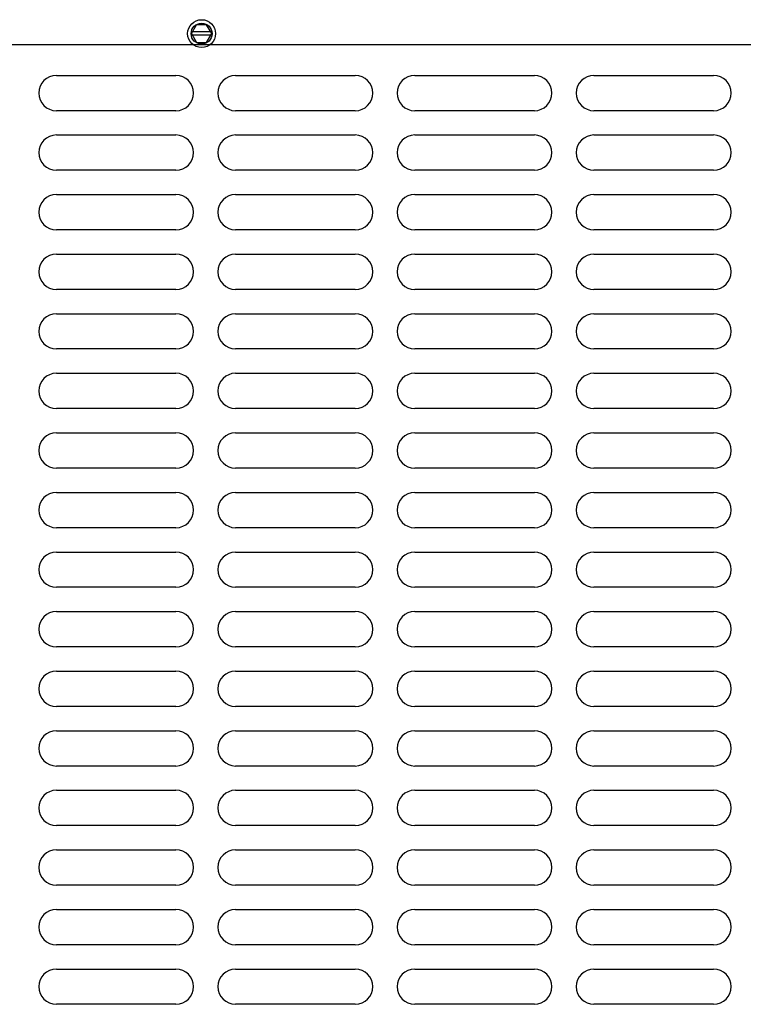
# Model space of a CAD drawing. Units: inches. Extents: x 0 to 11, y 0 to 17.
# Drawn here: x 4.8 to 5.6, y 3.1 to 4.2 of the extents above; entities that cross this region are included whole.
import ezdxf

# ---------------------------------------------------------------- set-up
doc = ezdxf.new("R2010")
doc.units = ezdxf.units.IN
doc.header["$LTSCALE"] = 1.108148
doc.header["$MEASUREMENT"] = 0
doc.layers.add('0_COMPONENTS', color=7, linetype='CONTINUOUS')

msp = doc.modelspace()

# ---------------------------------------------------------------- linework, layer by layer
at = {"layer": '0_COMPONENTS', "color": 7, "linetype": 'Continuous'}
for p, q in [((4.949024, 4.170872), (4.954663, 4.180638)), ((4.965939, 4.180638), (4.954663, 4.180638)), ((4.971577, 4.170872), (4.965939, 4.180638)), ((4.949024, 4.170872), (4.954663, 4.161107)), ((4.970495, 4.172747), (4.950107, 4.172747)), ((4.970495, 4.168997), (4.950107, 4.168997)), ((4.965939, 4.161107), (4.971577, 4.170872)), ((4.954663, 4.161107), (4.965939, 4.161107))]:
    msp.add_line(p, q, dxfattribs=at)
at = {"layer": '0_COMPONENTS', "color": 4, "linetype": 'Continuous'}
msp.add_line((3.991614, 4.158747), (5.960388, 4.158747), dxfattribs=at)
at = {"layer": '0_COMPONENTS', "color": 6, "linetype": 'Continuous'}
for p, q in [((4.797654, 4.124122), (4.931592, 4.124122)), ((4.998279, 4.124122), (5.132217, 4.124122)), ((5.198904, 4.124122), (5.332842, 4.124122)), ((5.399529, 4.124122), (5.533467, 4.124122)), ((4.931592, 4.084622), (4.797654, 4.084622)), ((5.132217, 4.084622), (4.998279, 4.084622)), ((5.332842, 4.084622), (5.198904, 4.084622)), ((5.533467, 4.084622), (5.399529, 4.084622)), ((4.797654, 4.057435), (4.931592, 4.057435)), ((4.998279, 4.057435), (5.132217, 4.057435)), ((5.198904, 4.057435), (5.332842, 4.057435)), ((5.399529, 4.057435), (5.533467, 4.057435)), ((4.931592, 4.017935), (4.797654, 4.017935)), ((5.132217, 4.017935), (4.998279, 4.017935)), ((5.332842, 4.017935), (5.198904, 4.017935)), ((5.533467, 4.017935), (5.399529, 4.017935)), ((4.797654, 3.990747), (4.931592, 3.990747)), ((4.998279, 3.990747), (5.132217, 3.990747)), ((5.198904, 3.990747), (5.332842, 3.990747)), ((5.399529, 3.990747), (5.533467, 3.990747)), ((4.931592, 3.951247), (4.797654, 3.951247)), ((5.132217, 3.951247), (4.998279, 3.951247)), ((5.332842, 3.951247), (5.198904, 3.951247)), ((5.533467, 3.951247), (5.399529, 3.951247)), ((4.797654, 3.92406), (4.931592, 3.92406)), ((4.998279, 3.92406), (5.132217, 3.92406)), ((5.198904, 3.92406), (5.332842, 3.92406)), ((5.399529, 3.92406), (5.533467, 3.92406)), ((4.931592, 3.88456), (4.797654, 3.88456)), ((5.132217, 3.88456), (4.998279, 3.88456)), ((5.332842, 3.88456), (5.198904, 3.88456)), ((5.533467, 3.88456), (5.399529, 3.88456)), ((4.797654, 3.857372), (4.931592, 3.857372)), ((4.998279, 3.857372), (5.132217, 3.857372)), ((5.198904, 3.857372), (5.332842, 3.857372)), ((5.399529, 3.857372), (5.533467, 3.857372)), ((4.931592, 3.817872), (4.797654, 3.817872)), ((5.132217, 3.817872), (4.998279, 3.817872)), ((5.332842, 3.817872), (5.198904, 3.817872)), ((5.533467, 3.817872), (5.399529, 3.817872)), ((4.797654, 3.790685), (4.931592, 3.790685)), ((4.998279, 3.790685), (5.132217, 3.790685)), ((5.198904, 3.790685), (5.332842, 3.790685)), ((5.399529, 3.790685), (5.533467, 3.790685)), ((4.931592, 3.751185), (4.797654, 3.751185)), ((5.132217, 3.751185), (4.998279, 3.751185)), ((5.332842, 3.751185), (5.198904, 3.751185)), ((5.533467, 3.751185), (5.399529, 3.751185)), ((4.797654, 3.723997), (4.931592, 3.723997)), ((4.998279, 3.723997), (5.132217, 3.723997)), ((5.198904, 3.723997), (5.332842, 3.723997)), ((5.399529, 3.723997), (5.533467, 3.723997)), ((4.931592, 3.684497), (4.797654, 3.684497)), ((5.132217, 3.684497), (4.998279, 3.684497)), ((5.332842, 3.684497), (5.198904, 3.684497)), ((5.533467, 3.684497), (5.399529, 3.684497)), ((4.797654, 3.65731), (4.931592, 3.65731)), ((4.998279, 3.65731), (5.132217, 3.65731)), ((5.198904, 3.65731), (5.332842, 3.65731)), ((5.399529, 3.65731), (5.533467, 3.65731)), ((4.931592, 3.61781), (4.797654, 3.61781)), ((5.132217, 3.61781), (4.998279, 3.61781)), ((5.332842, 3.61781), (5.198904, 3.61781)), ((5.533467, 3.61781), (5.399529, 3.61781)), ((4.797654, 3.590622), (4.931592, 3.590622)), ((4.998279, 3.590622), (5.132217, 3.590622)), ((5.198904, 3.590622), (5.332842, 3.590622)), ((5.399529, 3.590622), (5.533467, 3.590622)), ((4.931592, 3.551122), (4.797654, 3.551122)), ((5.132217, 3.551122), (4.998279, 3.551122)), ((5.332842, 3.551122), (5.198904, 3.551122)), ((5.533467, 3.551122), (5.399529, 3.551122)), ((4.797654, 3.523935), (4.931592, 3.523935)), ((4.998279, 3.523935), (5.132217, 3.523935)), ((5.198904, 3.523935), (5.332842, 3.523935)), ((5.399529, 3.523935), (5.533467, 3.523935)), ((4.931592, 3.484435), (4.797654, 3.484435)), ((5.132217, 3.484435), (4.998279, 3.484435)), ((5.332842, 3.484435), (5.198904, 3.484435)), ((5.533467, 3.484435), (5.399529, 3.484435)), ((4.797654, 3.457247), (4.931592, 3.457247)), ((4.998279, 3.457247), (5.132217, 3.457247)), ((5.198904, 3.457247), (5.332842, 3.457247)), ((5.399529, 3.457247), (5.533467, 3.457247)), ((4.931592, 3.417747), (4.797654, 3.417747)), ((5.132217, 3.417747), (4.998279, 3.417747)), ((5.332842, 3.417747), (5.198904, 3.417747)), ((5.533467, 3.417747), (5.399529, 3.417747)), ((4.797654, 3.39056), (4.931592, 3.39056)), ((4.998279, 3.39056), (5.132217, 3.39056)), ((5.198904, 3.39056), (5.332842, 3.39056)), ((5.399529, 3.39056), (5.533467, 3.39056)), ((4.931592, 3.35106), (4.797654, 3.35106)), ((5.132217, 3.35106), (4.998279, 3.35106)), ((5.332842, 3.35106), (5.198904, 3.35106)), ((5.533467, 3.35106), (5.399529, 3.35106)), ((4.797654, 3.323872), (4.931592, 3.323872)), ((4.998279, 3.323872), (5.132217, 3.323872)), ((5.198904, 3.323872), (5.332842, 3.323872)), ((5.399529, 3.323872), (5.533467, 3.323872)), ((4.931592, 3.284372), (4.797654, 3.284372)), ((5.132217, 3.284372), (4.998279, 3.284372)), ((5.332842, 3.284372), (5.198904, 3.284372)), ((5.533467, 3.284372), (5.399529, 3.284372)), ((4.797654, 3.257185), (4.931592, 3.257185)), ((4.998279, 3.257185), (5.132217, 3.257185)), ((5.198904, 3.257185), (5.332842, 3.257185)), ((5.399529, 3.257185), (5.533467, 3.257185)), ((4.931592, 3.217685), (4.797654, 3.217685)), ((5.132217, 3.217685), (4.998279, 3.217685)), ((5.332842, 3.217685), (5.198904, 3.217685)), ((5.533467, 3.217685), (5.399529, 3.217685)), ((4.797654, 3.190497), (4.931592, 3.190497)), ((4.998279, 3.190497), (5.132217, 3.190497)), ((5.198904, 3.190497), (5.332842, 3.190497)), ((5.399529, 3.190497), (5.533467, 3.190497)), ((4.931592, 3.150997), (4.797654, 3.150997)), ((5.132217, 3.150997), (4.998279, 3.150997)), ((5.332842, 3.150997), (5.198904, 3.150997)), ((5.533467, 3.150997), (5.399529, 3.150997)), ((4.797654, 3.12381), (4.931592, 3.12381)), ((4.998279, 3.12381), (5.132217, 3.12381)), ((5.198904, 3.12381), (5.332842, 3.12381)), ((5.399529, 3.12381), (5.533467, 3.12381)), ((4.931592, 3.08431), (4.797654, 3.08431)), ((5.132217, 3.08431), (4.998279, 3.08431)), ((5.332842, 3.08431), (5.198904, 3.08431)), ((5.533467, 3.08431), (5.399529, 3.08431))]:
    msp.add_line(p, q, dxfattribs=at)
at = {"layer": '0_COMPONENTS', "color": 40, "linetype": 'Continuous'}
msp.add_circle((4.960301, 4.170872), 0.015625, dxfattribs=at)
at = {"layer": '0_COMPONENTS', "color": 7, "linetype": 'Continuous'}
msp.add_circle((4.960301, 4.170872), 0.011719, dxfattribs=at)
at = {"layer": '0_COMPONENTS', "color": 6, "linetype": 'Continuous'}
for centre, start, end in [((4.797654, 4.104372), 90, 270), ((4.931592, 4.104372), 270, 90), ((4.998279, 4.104372), 90, 270), ((5.132217, 4.104372), 270, 90), ((5.198904, 4.104372), 90, 270), ((5.332842, 4.104372), 270, 90), ((5.399529, 4.104372), 90, 270), ((5.533467, 4.104372), 270, 90), ((4.797654, 4.037685), 90, 270), ((4.931592, 4.037685), 270, 90), ((4.998279, 4.037685), 90, 270), ((5.132217, 4.037685), 270, 90), ((5.198904, 4.037685), 90, 270), ((5.332842, 4.037685), 270, 90), ((5.399529, 4.037685), 90, 270), ((5.533467, 4.037685), 270, 90), ((4.797654, 3.970997), 90, 270), ((4.931592, 3.970997), 270, 90), ((4.998279, 3.970997), 90, 270), ((5.132217, 3.970997), 270, 90), ((5.198904, 3.970997), 90, 270), ((5.332842, 3.970997), 270, 90), ((5.399529, 3.970997), 90, 270), ((5.533467, 3.970997), 270, 90), ((4.797654, 3.90431), 90, 270), ((4.931592, 3.90431), 270, 90), ((4.998279, 3.90431), 90, 270), ((5.132217, 3.90431), 270, 90), ((5.198904, 3.90431), 90, 270), ((5.332842, 3.90431), 270, 90), ((5.399529, 3.90431), 90, 270), ((5.533467, 3.90431), 270, 90), ((4.797654, 3.837622), 90, 270), ((4.931592, 3.837622), 270, 90), ((4.998279, 3.837622), 90, 270), ((5.132217, 3.837622), 270, 90), ((5.198904, 3.837622), 90, 270), ((5.332842, 3.837622), 270, 90), ((5.399529, 3.837622), 90, 270), ((5.533467, 3.837622), 270, 90), ((4.797654, 3.770935), 90, 270), ((4.931592, 3.770935), 270, 90), ((4.998279, 3.770935), 90, 270), ((5.132217, 3.770935), 270, 90), ((5.198904, 3.770935), 90, 270), ((5.332842, 3.770935), 270, 90), ((5.399529, 3.770935), 90, 270), ((5.533467, 3.770935), 270, 90), ((4.797654, 3.704247), 90, 270), ((4.931592, 3.704247), 270, 90), ((4.998279, 3.704247), 90, 270), ((5.132217, 3.704247), 270, 90), ((5.198904, 3.704247), 90, 270), ((5.332842, 3.704247), 270, 90), ((5.399529, 3.704247), 90, 270), ((5.533467, 3.704247), 270, 90), ((4.797654, 3.63756), 90, 270), ((4.931592, 3.63756), 270, 90), ((4.998279, 3.63756), 90, 270), ((5.132217, 3.63756), 270, 90), ((5.198904, 3.63756), 90, 270), ((5.332842, 3.63756), 270, 90), ((5.399529, 3.63756), 90, 270), ((5.533467, 3.63756), 270, 90), ((4.797654, 3.570872), 90, 270), ((4.931592, 3.570872), 270, 90), ((4.998279, 3.570872), 90, 270), ((5.132217, 3.570872), 270, 90), ((5.198904, 3.570872), 90, 270), ((5.332842, 3.570872), 270, 90), ((5.399529, 3.570872), 90, 270), ((5.533467, 3.570872), 270, 90), ((4.797654, 3.504185), 90, 270), ((4.931592, 3.504185), 270, 90), ((4.998279, 3.504185), 90, 270), ((5.132217, 3.504185), 270, 90), ((5.198904, 3.504185), 90, 270), ((5.332842, 3.504185), 270, 90), ((5.399529, 3.504185), 90, 270), ((5.533467, 3.504185), 270, 90), ((4.797654, 3.437497), 90, 270), ((4.931592, 3.437497), 270, 90), ((4.998279, 3.437497), 90, 270), ((5.132217, 3.437497), 270, 90), ((5.198904, 3.437497), 90, 270), ((5.332842, 3.437497), 270, 90), ((5.399529, 3.437497), 90, 270), ((5.533467, 3.437497), 270, 90), ((4.797654, 3.37081), 90, 270), ((4.931592, 3.37081), 270, 90), ((4.998279, 3.37081), 90, 270), ((5.132217, 3.37081), 270, 90), ((5.198904, 3.37081), 90, 270), ((5.332842, 3.37081), 270, 90), ((5.399529, 3.37081), 90, 270), ((5.533467, 3.37081), 270, 90), ((4.797654, 3.304122), 90, 270), ((4.931592, 3.304122), 270, 90), ((4.998279, 3.304122), 90, 270), ((5.132217, 3.304122), 270, 90), ((5.198904, 3.304122), 90, 270), ((5.332842, 3.304122), 270, 90), ((5.399529, 3.304122), 90, 270), ((5.533467, 3.304122), 270, 90), ((4.797654, 3.237435), 90, 270), ((4.931592, 3.237435), 270, 90), ((4.998279, 3.237435), 90, 270), ((5.132217, 3.237435), 270, 90), ((5.198904, 3.237435), 90, 270), ((5.332842, 3.237435), 270, 90), ((5.399529, 3.237435), 90, 270), ((5.533467, 3.237435), 270, 90), ((4.797654, 3.170747), 90, 270), ((4.931592, 3.170747), 270, 90), ((4.998279, 3.170747), 90, 270), ((5.132217, 3.170747), 270, 90), ((5.198904, 3.170747), 90, 270), ((5.332842, 3.170747), 270, 90), ((5.399529, 3.170747), 90, 270), ((5.533467, 3.170747), 270, 90), ((4.797654, 3.10406), 90, 270), ((4.931592, 3.10406), 270, 90), ((4.998279, 3.10406), 90, 270), ((5.132217, 3.10406), 270, 90), ((5.198904, 3.10406), 90, 270), ((5.332842, 3.10406), 270, 90), ((5.399529, 3.10406), 90, 270), ((5.533467, 3.10406), 270, 90)]:
    msp.add_arc(centre, 0.01975, start, end, dxfattribs=at)

doc.saveas('drawing.dxf')
